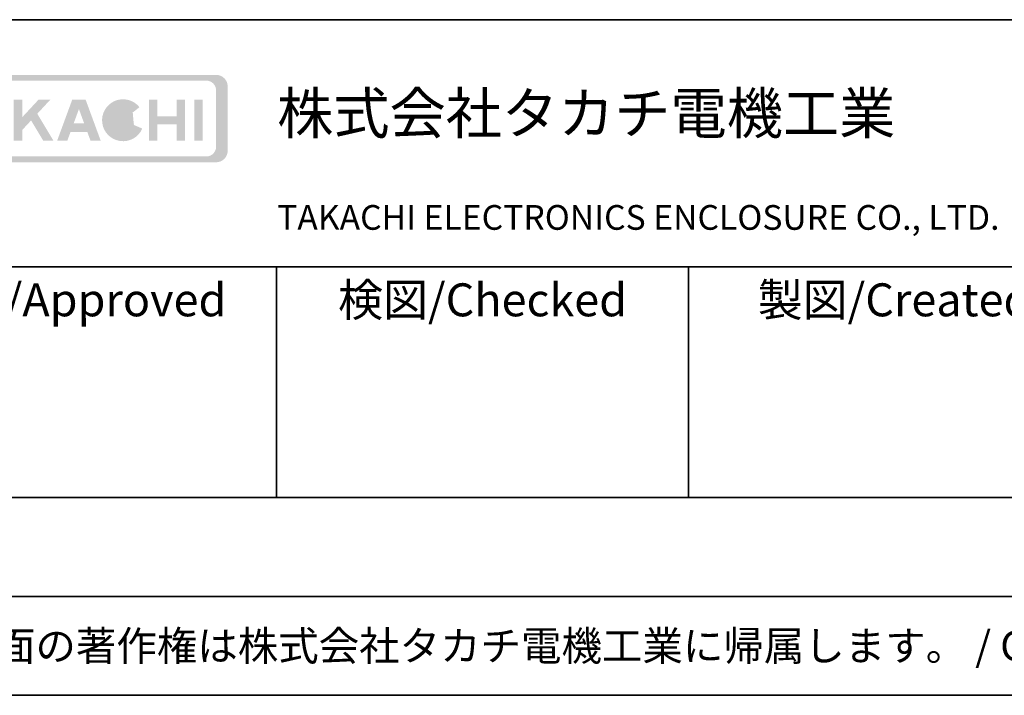
# Model space of a CAD drawing. Units: millimetres. Extents: x 43 to 7142, y 24 to 1288.
# Drawn here: x 702 to 881, y 24 to 147 of the extents above; entities that cross this region are included whole.
import ezdxf
from ezdxf.enums import TextEntityAlignment as Align

# ---------------------------------------------------------------- set-up
doc = ezdxf.new("R2010")
doc.units = ezdxf.units.MM
doc.header["$LTSCALE"] = 3
doc.layers.add('Border (ISO)', color=7, linetype='Continuous', lineweight=35)
doc.layers.add('Title (ISO)', color=7, linetype='Continuous', lineweight=35)
doc.layers.add('Hatch (ISO)', color=1, linetype='Continuous', lineweight=18, true_color=0xff0000)
doc.styles.add('Note Text (TK)', font='txt')
doc.styles.add('文字スタイル40', font='txt')
doc.styles.add('文字スタイル67', font='arial.ttf')

# ---------------------------------------------------------------- blocks, each defined once
blk = doc.blocks.new('図面枠 tk図枠')
at = {"layer": 'Border (ISO)'}
blk.add_line((14.5, 8), (405.5, 8), dxfattribs=at)
blk = doc.blocks.new('表題欄 tk表題欄')
at = {"layer": 'Hatch (ISO)'}
h = blk.add_hatch(color=256, dxfattribs=at)
edge = h.paths.add_edge_path(flags=0)
edge.add_arc((95.445, 237.347), 0.596, 270, 360)
edge.add_line((96.041, 237.347), (96.041, 240.759))
edge.add_arc((95.445, 240.759), 0.596, 0, 90)
edge.add_line((95.445, 241.354), (79.007, 241.354))
edge.add_arc((79.007, 240.759), 0.596, 90, 180)
edge.add_line((78.411, 240.759), (78.411, 237.347))
edge.add_arc((79.007, 237.347), 0.596, 180, 270)
edge.add_line((79.007, 236.751), (95.445, 236.751))
edge = h.paths.add_edge_path()
edge.add_line((77.709, 241.003), (77.709, 237.102))
edge.add_arc((78.411, 237.102), 0.702, 180, 270)
edge.add_line((78.411, 236.4), (96.041, 236.4))
edge.add_arc((96.041, 237.102), 0.702, 270, 360)
edge.add_line((96.743, 237.102), (96.743, 241.003))
edge.add_arc((96.041, 241.003), 0.702, 0, 90)
edge.add_line((96.041, 241.705), (78.411, 241.705))
edge.add_arc((78.411, 241.003), 0.702, 90, 180)
for points in [[(85.554, 237.706), (84.813, 238.94), (84.287, 238.372), (84.287, 237.706), (83.765, 237.706), (83.765, 240.195), (84.287, 240.195), (84.287, 239.147), (85.259, 240.195), (85.976, 240.195), (85.189, 239.345), (86.173, 237.706)], [(91.961, 240.195), (91.961, 237.706), (92.479, 237.706), (92.479, 238.706), (93.638, 238.706), (93.638, 237.706), (94.156, 237.706), (94.156, 240.195), (93.638, 240.195), (93.638, 239.196), (92.479, 239.196), (92.479, 240.195)], [(94.711, 240.195), (94.711, 237.706), (95.234, 237.706), (95.234, 240.195)]]:
    blk.add_hatch(color=256, dxfattribs=at).paths.add_polyline_path(points)
h = blk.add_hatch(color=256, dxfattribs=at)
h.paths.add_polyline_path([(87.397, 238.759), (88.034, 238.759), (87.715, 239.627)], flags=0)
h.paths.add_polyline_path([(87.01, 237.706), (87.208, 238.245), (88.223, 238.245), (88.421, 237.706), (89.038, 237.706), (88.124, 240.195), (87.307, 240.195), (86.393, 237.706)])
h = blk.add_hatch(color=256, dxfattribs=at)
edge = h.paths.add_edge_path()
edge.add_arc((90.393, 238.951), 1.273, 38.55054, 336.58202)
edge.add_line((91.561, 238.445), (91.042, 238.669))
edge.add_ellipse((90.393, 238.951), major_axis=(0, -0.8), ratio=0.867347, start_angle=124.65102, end_angle=429.41092, ccw=False)
edge.add_line((90.963, 239.406), (91.388, 239.744))
at = {"layer": 'Title (ISO)'}
for p, q in [((74.709, 245.053), (255.709, 245.053)), ((74.709, 230.053), (230.709, 230.053)), ((99.709, 230.053), (99.709, 216.053)), ((124.709, 230.053), (124.709, 216.053)), ((74.709, 216.053), (230.709, 216.053)), ((255.709, 210.053), (74.709, 210.053)), ((74.709, 204.053), (255.709, 204.053))]:
    blk.add_line(p, q, dxfattribs=at)
at = {"layer": 'Title (ISO)', "color": 7, "attachment_point": 4, "line_spacing_factor": 1.5, "style": 'Note Text (TK)'}
for s, insert, char_height in [('株式会社タカチ電機工業', (99.743, 239.053), 2.5), ('\\fArial|b0|i0;{\\H1.4986;TAKACHI ELECTRONICS ENCLOSURE CO., LTD.}', (99.743, 233.053), 1.4986), ('\\fＭＳ Ｐゴシック|b0|i0;{\\H1.8000;本図面の著作権は株式会社タカチ電機工業に帰属します。 / Copyright (C)\xa0 TAKACHI ELECTRONICS ENCLOSURE CO., LTD. All Rights Reserved.}', (77.709, 207.053), 1.8)]:
    blk.add_mtext(s, dxfattribs=dict(at, insert=insert, char_height=char_height))
at = {"layer": 'Title (ISO)', "color": 1, "true_color": 0xff0000, "char_height": 2, "attachment_point": 5, "line_spacing_factor": 1.5, "style": 'Note Text (TK)'}
for s, insert in [('\\fＭＳ Ｐゴシック|b0|i0;{\\H2.0000;承認/Approved}', (87.209, 228.053)), ('\\fＭＳ Ｐゴシック|b0|i0;{\\H2.0000;検図/Checked}', (112.209, 228.053)), ('\\fＭＳ Ｐゴシック|b0|i0;{\\H2.0000;製図/Created}', (137.209, 228.053))]:
    blk.add_mtext(s, dxfattribs=dict(at, insert=insert))
at = {"layer": 'Title (ISO)', "color": 7}
for tag, p, height, style in [('<品名>_001', (157.496, 236.654), 2.5, 'Note Text (TK)'), ('<Title>_001', (157.488, 231.552), 2, '文字スタイル67'), ('<型番>_001', (157.658, 219.993), 3, '文字スタイル40'), ('<総ページ数>_001', (246.793, 212.303), 2.5, 'Note Text (TK)'), ('作成日_001', (175.618, 211.781), 2.5, 'Note Text (TK)'), ('<ページ_No.>_001', (237.949, 212.303), 2.5, 'Note Text (TK)')]:
    blk.add_attdef(tag, p, '', height=height, dxfattribs=dict(at, style=style))
at = {"layer": 'Title (ISO)', "color": 7, "style": 'Note Text (TK)'}
for tag, p in [('<尺度>', (243.209, 224.553)), ('<部品サイズ>', (112.209, 213.053))]:
    blk.add_attdef(tag, text='', height=2.5, dxfattribs=at).set_placement(p, align=Align.MIDDLE_CENTER)

msp = doc.modelspace()

# ---------------------------------------------------------------- block references
at = {"xscale": 3, "yscale": 3, "zscale": 3}
for name, p in [('図面枠 tk図枠', (0, 0)), ('表題欄 tk表題欄', (449.3735, -588.1582))]:
    msp.add_blockref(name, p, dxfattribs=at)

doc.saveas('drawing.dxf')
